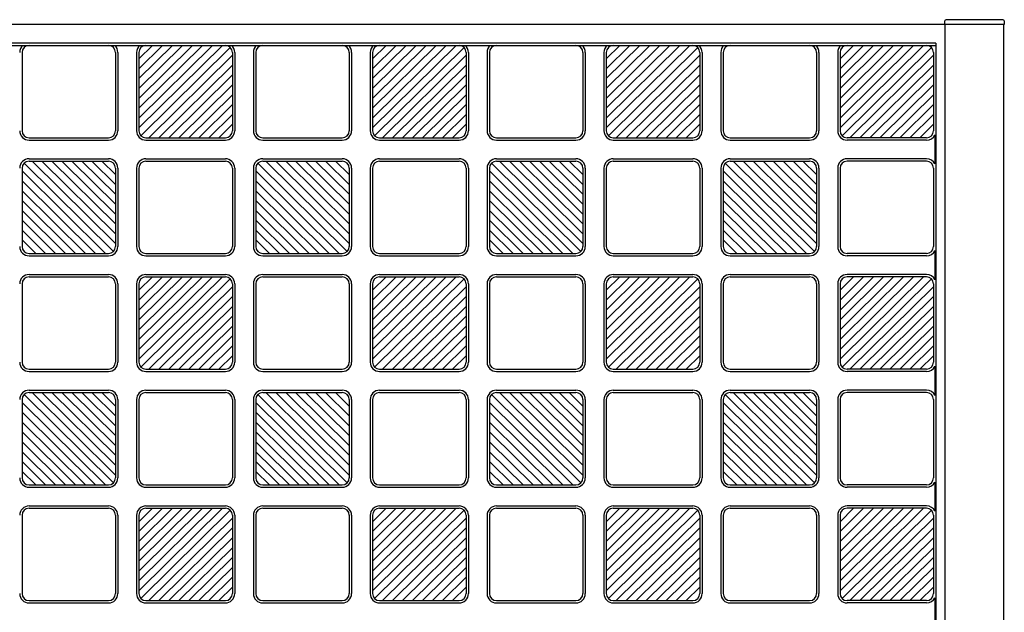
# Model space of a CAD drawing. Units: millimetres. Extents: x 0 to 8410, y 0 to 5940.
# Drawn here: x 7279 to 7700, y 4492 to 4745 of the extents above; entities that cross this region are included whole.
import ezdxf

# ---------------------------------------------------------------- set-up
doc = ezdxf.new("R2010")
doc.units = ezdxf.units.MM
doc.layers.add('YKK_A1', color=4, linetype='Continuous', lineweight=30)

msp = doc.modelspace()

# ---------------------------------------------------------------- linework, layer by layer
at = {"layer": 'YKK_A1', "ltscale": 0.5}
for p, q in [((7674.82, 4743), (7674.9, 4744.53)), ((7699.74, 4745), (7675.4, 4745)), ((7700.24, 4744.53), (7700.32, 4743)), ((7700.02, 4743), (6900.02, 4743)), ((7675.02, 3747), (7675.02, 4743)), ((7700.02, 4743), (7700.02, 3747)), ((7700.32, 4743), (7700.02, 4743)), ((7671.02, 4735), (6979.02, 4735)), ((6979.02, 4734), (7671.02, 4734)), ((7330.02, 4698.72), (7365.75, 4734)), ((7330.02, 4702.93), (7361.48, 4734)), ((7330.02, 4707.15), (7357.21, 4734)), ((7330.02, 4711.36), (7352.94, 4734)), ((7348.67, 4734), (7330.02, 4715.58)), ((7330.02, 4719.8), (7344.4, 4734)), ((7330.02, 4724.01), (7340.13, 4734)), ((7330.02, 4728.23), (7335.86, 4734)), ((7369.14, 4733.13), (7330.9, 4695.37)), ((7430.02, 4698.72), (7465.75, 4734)), ((7430.02, 4702.93), (7461.48, 4734)), ((7430.02, 4707.15), (7457.21, 4734)), ((7430.02, 4711.36), (7452.94, 4734)), ((7448.67, 4734), (7430.02, 4715.58)), ((7430.02, 4719.8), (7444.4, 4734)), ((7430.02, 4724.01), (7440.13, 4734)), ((7430.02, 4728.23), (7435.86, 4734)), ((7469.14, 4733.13), (7430.9, 4695.37)), ((7530.02, 4698.72), (7565.75, 4734)), ((7530.02, 4702.93), (7561.48, 4734)), ((7530.02, 4707.15), (7557.21, 4734)), ((7530.02, 4711.36), (7552.94, 4734)), ((7548.67, 4734), (7530.02, 4715.58)), ((7530.02, 4719.8), (7544.4, 4734)), ((7530.02, 4724.01), (7540.13, 4734)), ((7530.02, 4728.23), (7535.86, 4734)), ((7569.14, 4733.13), (7530.9, 4695.37)), ((7630.02, 4698.72), (7665.75, 4734)), ((7630.02, 4702.93), (7661.48, 4734)), ((7630.02, 4707.15), (7657.21, 4734)), ((7630.02, 4711.36), (7652.94, 4734)), ((7648.67, 4734), (7630.02, 4715.58)), ((7630.02, 4719.8), (7644.4, 4734)), ((7630.02, 4724.01), (7640.13, 4734)), ((7630.02, 4728.23), (7635.86, 4734)), ((7669.14, 4733.13), (7630.9, 4695.37)), ((7671.02, 4735), (7671.02, 3753)), ((7280.02, 4731), (7280.02, 4697.5)), ((7320.02, 4731), (7320.02, 4697.5)), ((7321.02, 4731), (7321.02, 4697.5)), ((7329.02, 4731), (7329.02, 4697.5)), ((7330.02, 4731), (7330.02, 4697.5)), ((7334.29, 4694.5), (7370.02, 4729.78)), ((7370.02, 4731), (7370.02, 4697.5)), ((7371.02, 4731), (7371.02, 4697.5)), ((7379.02, 4731), (7379.02, 4697.5)), ((7380.02, 4731), (7380.02, 4697.5)), ((7420.02, 4731), (7420.02, 4697.5)), ((7421.02, 4731), (7421.02, 4697.5)), ((7429.02, 4731), (7429.02, 4697.5)), ((7430.02, 4731), (7430.02, 4697.5)), ((7434.29, 4694.5), (7470.02, 4729.78)), ((7470.02, 4731), (7470.02, 4697.5)), ((7471.02, 4731), (7471.02, 4697.5)), ((7479.02, 4731), (7479.02, 4697.5)), ((7480.02, 4731), (7480.02, 4697.5)), ((7520.02, 4731), (7520.02, 4697.5)), ((7521.02, 4731), (7521.02, 4697.5)), ((7529.02, 4731), (7529.02, 4697.5)), ((7530.02, 4731), (7530.02, 4697.5)), ((7534.29, 4694.5), (7570.02, 4729.78)), ((7570.02, 4731), (7570.02, 4697.5)), ((7571.02, 4731), (7571.02, 4697.5)), ((7579.02, 4731), (7579.02, 4697.5)), ((7580.02, 4731), (7580.02, 4697.5)), ((7620.02, 4731), (7620.02, 4697.5)), ((7621.02, 4731), (7621.02, 4697.5)), ((7629.02, 4731), (7629.02, 4697.5)), ((7630.02, 4731), (7630.02, 4697.5)), ((7634.29, 4694.5), (7670.02, 4729.78)), ((7670.02, 4731), (7670.02, 4697.5)), ((7370.02, 4725.57), (7338.56, 4694.5)), ((7470.02, 4725.57), (7438.56, 4694.5)), ((7570.02, 4725.57), (7538.56, 4694.5)), ((7670.02, 4725.57), (7638.56, 4694.5)), ((7342.83, 4694.5), (7370.02, 4721.35)), ((7442.83, 4694.5), (7470.02, 4721.35)), ((7542.83, 4694.5), (7570.02, 4721.35)), ((7642.83, 4694.5), (7670.02, 4721.35)), ((7347.1, 4694.5), (7370.02, 4717.14)), ((7447.1, 4694.5), (7470.02, 4717.14)), ((7547.1, 4694.5), (7570.02, 4717.14)), ((7647.1, 4694.5), (7670.02, 4717.14)), ((7351.37, 4694.5), (7370.02, 4712.92)), ((7451.37, 4694.5), (7470.02, 4712.92)), ((7551.37, 4694.5), (7570.02, 4712.92)), ((7651.37, 4694.5), (7670.02, 4712.92)), ((7355.64, 4694.5), (7370.02, 4708.7)), ((7455.64, 4694.5), (7470.02, 4708.7)), ((7555.64, 4694.5), (7570.02, 4708.7)), ((7655.64, 4694.5), (7670.02, 4708.7)), ((7370.02, 4704.49), (7359.91, 4694.5)), ((7470.02, 4704.49), (7459.91, 4694.5)), ((7570.02, 4704.49), (7559.91, 4694.5)), ((7670.02, 4704.49), (7659.91, 4694.5)), ((7364.18, 4694.5), (7370.02, 4700.27)), ((7464.18, 4694.5), (7470.02, 4700.27)), ((7564.18, 4694.5), (7570.02, 4700.27)), ((7664.18, 4694.5), (7670.02, 4700.27)), ((7283.02, 4694.5), (7317.02, 4694.5)), ((7283.02, 4693.5), (7317.02, 4693.5)), ((7333.02, 4694.5), (7367.02, 4694.5)), ((7333.02, 4693.5), (7367.02, 4693.5)), ((7383.02, 4694.5), (7417.02, 4694.5)), ((7383.02, 4693.5), (7417.02, 4693.5)), ((7433.02, 4694.5), (7467.02, 4694.5)), ((7433.02, 4693.5), (7467.02, 4693.5)), ((7483.02, 4694.5), (7517.02, 4694.5)), ((7483.02, 4693.5), (7517.02, 4693.5)), ((7533.02, 4694.5), (7567.02, 4694.5)), ((7533.02, 4693.5), (7567.02, 4693.5)), ((7583.02, 4694.5), (7617.02, 4694.5)), ((7583.02, 4693.5), (7617.02, 4693.5)), ((7667.02, 4694.5), (7633.02, 4694.5)), ((7667.02, 4693.5), (7633.02, 4693.5)), ((7670.6, 4695.72), (7670.6, 4683.28)), ((7283.02, 4685.5), (7317.02, 4685.5)), ((7333.02, 4685.5), (7367.02, 4685.5)), ((7383.02, 4685.5), (7417.02, 4685.5)), ((7433.02, 4685.5), (7467.02, 4685.5)), ((7483.02, 4685.5), (7517.02, 4685.5)), ((7533.02, 4685.5), (7567.02, 4685.5)), ((7583.02, 4685.5), (7617.02, 4685.5)), ((7667.02, 4685.5), (7633.02, 4685.5)), ((7280.02, 4681.5), (7280.02, 4648)), ((7280.9, 4683.63), (7319.14, 4645.87)), ((7283.02, 4684.5), (7317.02, 4684.5)), ((7320.02, 4649.22), (7284.29, 4684.5)), ((7320.02, 4653.43), (7288.56, 4684.5)), ((7320.02, 4657.65), (7292.83, 4684.5)), ((7320.02, 4661.86), (7297.1, 4684.5)), ((7301.37, 4684.5), (7320.02, 4666.08)), ((7320.02, 4670.3), (7305.64, 4684.5)), ((7320.02, 4674.51), (7309.91, 4684.5)), ((7320.02, 4678.73), (7314.18, 4684.5)), ((7320.02, 4681.5), (7320.02, 4648)), ((7321.02, 4681.5), (7321.02, 4648)), ((7329.02, 4681.5), (7329.02, 4648)), ((7330.02, 4681.5), (7330.02, 4648)), ((7333.02, 4684.5), (7367.02, 4684.5)), ((7370.02, 4681.5), (7370.02, 4648)), ((7371.02, 4681.5), (7371.02, 4648)), ((7379.02, 4681.5), (7379.02, 4648)), ((7380.02, 4681.5), (7380.02, 4648)), ((7380.9, 4683.63), (7419.14, 4645.87)), ((7383.02, 4684.5), (7417.02, 4684.5)), ((7420.02, 4649.22), (7384.29, 4684.5)), ((7420.02, 4653.43), (7388.56, 4684.5)), ((7420.02, 4657.65), (7392.83, 4684.5)), ((7420.02, 4661.86), (7397.1, 4684.5)), ((7401.37, 4684.5), (7420.02, 4666.08)), ((7420.02, 4670.3), (7405.64, 4684.5)), ((7420.02, 4674.51), (7409.91, 4684.5)), ((7420.02, 4678.73), (7414.18, 4684.5)), ((7420.02, 4681.5), (7420.02, 4648)), ((7421.02, 4681.5), (7421.02, 4648)), ((7429.02, 4681.5), (7429.02, 4648)), ((7430.02, 4681.5), (7430.02, 4648)), ((7433.02, 4684.5), (7467.02, 4684.5)), ((7470.02, 4681.5), (7470.02, 4648)), ((7471.02, 4681.5), (7471.02, 4648)), ((7479.02, 4681.5), (7479.02, 4648)), ((7480.02, 4681.5), (7480.02, 4648)), ((7480.9, 4683.63), (7519.14, 4645.87)), ((7483.02, 4684.5), (7517.02, 4684.5)), ((7520.02, 4649.22), (7484.29, 4684.5)), ((7520.02, 4653.43), (7488.56, 4684.5)), ((7520.02, 4657.65), (7492.83, 4684.5)), ((7520.02, 4661.86), (7497.1, 4684.5)), ((7501.37, 4684.5), (7520.02, 4666.08)), ((7520.02, 4670.3), (7505.64, 4684.5)), ((7520.02, 4674.51), (7509.91, 4684.5)), ((7520.02, 4678.73), (7514.18, 4684.5)), ((7520.02, 4681.5), (7520.02, 4648)), ((7521.02, 4681.5), (7521.02, 4648)), ((7529.02, 4681.5), (7529.02, 4648)), ((7530.02, 4681.5), (7530.02, 4648)), ((7533.02, 4684.5), (7567.02, 4684.5)), ((7570.02, 4681.5), (7570.02, 4648)), ((7571.02, 4681.5), (7571.02, 4648)), ((7579.02, 4681.5), (7579.02, 4648)), ((7580.02, 4681.5), (7580.02, 4648)), ((7580.9, 4683.63), (7619.14, 4645.87)), ((7583.02, 4684.5), (7617.02, 4684.5)), ((7620.02, 4649.22), (7584.29, 4684.5)), ((7620.02, 4653.43), (7588.56, 4684.5)), ((7620.02, 4657.65), (7592.83, 4684.5)), ((7620.02, 4661.86), (7597.1, 4684.5)), ((7601.37, 4684.5), (7620.02, 4666.08)), ((7620.02, 4670.3), (7605.64, 4684.5)), ((7620.02, 4674.51), (7609.91, 4684.5)), ((7620.02, 4678.73), (7614.18, 4684.5)), ((7620.02, 4681.5), (7620.02, 4648)), ((7621.02, 4681.5), (7621.02, 4648)), ((7629.02, 4681.5), (7629.02, 4648)), ((7630.02, 4681.5), (7630.02, 4648)), ((7667.02, 4684.5), (7633.02, 4684.5)), ((7670.02, 4681.5), (7670.02, 4648)), ((7315.75, 4645), (7280.02, 4680.28)), ((7415.75, 4645), (7380.02, 4680.28)), ((7515.75, 4645), (7480.02, 4680.28)), ((7615.75, 4645), (7580.02, 4680.28)), ((7280.02, 4676.07), (7311.48, 4645)), ((7380.02, 4676.07), (7411.48, 4645)), ((7480.02, 4676.07), (7511.48, 4645)), ((7580.02, 4676.07), (7611.48, 4645)), ((7307.21, 4645), (7280.02, 4671.85)), ((7407.21, 4645), (7380.02, 4671.85)), ((7507.21, 4645), (7480.02, 4671.85)), ((7607.21, 4645), (7580.02, 4671.85)), ((7302.94, 4645), (7280.02, 4667.64)), ((7402.94, 4645), (7380.02, 4667.64)), ((7502.94, 4645), (7480.02, 4667.64)), ((7602.94, 4645), (7580.02, 4667.64)), ((7298.67, 4645), (7280.02, 4663.42)), ((7398.67, 4645), (7380.02, 4663.42)), ((7498.67, 4645), (7480.02, 4663.42)), ((7598.67, 4645), (7580.02, 4663.42)), ((7294.4, 4645), (7280.02, 4659.2)), ((7394.4, 4645), (7380.02, 4659.2)), ((7494.4, 4645), (7480.02, 4659.2)), ((7594.4, 4645), (7580.02, 4659.2)), ((7280.02, 4654.99), (7290.13, 4645)), ((7380.02, 4654.99), (7390.13, 4645)), ((7480.02, 4654.99), (7490.13, 4645)), ((7580.02, 4654.99), (7590.13, 4645)), ((7285.86, 4645), (7280.02, 4650.77)), ((7385.86, 4645), (7380.02, 4650.77)), ((7485.86, 4645), (7480.02, 4650.77)), ((7585.86, 4645), (7580.02, 4650.77)), ((7283.02, 4645), (7317.02, 4645)), ((7283.02, 4644), (7317.02, 4644)), ((7333.02, 4645), (7367.02, 4645)), ((7333.02, 4644), (7367.02, 4644)), ((7383.02, 4645), (7417.02, 4645)), ((7383.02, 4644), (7417.02, 4644)), ((7433.02, 4645), (7467.02, 4645)), ((7433.02, 4644), (7467.02, 4644)), ((7483.02, 4645), (7517.02, 4645)), ((7483.02, 4644), (7517.02, 4644)), ((7533.02, 4645), (7567.02, 4645)), ((7533.02, 4644), (7567.02, 4644)), ((7583.02, 4645), (7617.02, 4645)), ((7583.02, 4644), (7617.02, 4644)), ((7667.02, 4645), (7633.02, 4645)), ((7667.02, 4644), (7633.02, 4644)), ((7670.6, 4646.22), (7670.6, 4633.78)), ((7283.02, 4636), (7317.02, 4636)), ((7283.02, 4635), (7317.02, 4635)), ((7330.02, 4599.72), (7365.75, 4635)), ((7330.02, 4603.93), (7361.48, 4635)), ((7330.02, 4608.15), (7357.21, 4635)), ((7330.02, 4612.36), (7352.94, 4635)), ((7348.67, 4635), (7330.02, 4616.58)), ((7330.02, 4620.8), (7344.4, 4635)), ((7330.02, 4625.01), (7340.13, 4635)), ((7330.02, 4629.23), (7335.86, 4635)), ((7333.02, 4636), (7367.02, 4636)), ((7333.02, 4635), (7367.02, 4635)), ((7383.02, 4636), (7417.02, 4636)), ((7383.02, 4635), (7417.02, 4635)), ((7430.02, 4599.72), (7465.75, 4635)), ((7430.02, 4603.93), (7461.48, 4635)), ((7430.02, 4608.15), (7457.21, 4635)), ((7430.02, 4612.36), (7452.94, 4635)), ((7448.67, 4635), (7430.02, 4616.58)), ((7430.02, 4620.8), (7444.4, 4635)), ((7430.02, 4625.01), (7440.13, 4635)), ((7430.02, 4629.23), (7435.86, 4635)), ((7433.02, 4636), (7467.02, 4636)), ((7433.02, 4635), (7467.02, 4635)), ((7483.02, 4636), (7517.02, 4636)), ((7483.02, 4635), (7517.02, 4635)), ((7530.02, 4599.72), (7565.75, 4635)), ((7530.02, 4603.93), (7561.48, 4635)), ((7530.02, 4608.15), (7557.21, 4635)), ((7530.02, 4612.36), (7552.94, 4635)), ((7548.67, 4635), (7530.02, 4616.58)), ((7530.02, 4620.8), (7544.4, 4635)), ((7530.02, 4625.01), (7540.13, 4635)), ((7530.02, 4629.23), (7535.86, 4635)), ((7533.02, 4636), (7567.02, 4636)), ((7533.02, 4635), (7567.02, 4635)), ((7583.02, 4636), (7617.02, 4636)), ((7583.02, 4635), (7617.02, 4635)), ((7630.02, 4599.72), (7665.75, 4635)), ((7630.02, 4603.93), (7661.48, 4635)), ((7630.02, 4608.15), (7657.21, 4635)), ((7630.02, 4612.36), (7652.94, 4635)), ((7648.67, 4635), (7630.02, 4616.58)), ((7630.02, 4620.8), (7644.4, 4635)), ((7630.02, 4625.01), (7640.13, 4635)), ((7630.02, 4629.23), (7635.86, 4635)), ((7667.02, 4636), (7633.02, 4636)), ((7667.02, 4635), (7633.02, 4635)), ((7280.02, 4632), (7280.02, 4598.5)), ((7320.02, 4632), (7320.02, 4598.5)), ((7321.02, 4632), (7321.02, 4598.5)), ((7329.02, 4632), (7329.02, 4598.5)), ((7330.02, 4632), (7330.02, 4598.5)), ((7369.14, 4634.13), (7330.9, 4596.37)), ((7334.29, 4595.5), (7370.02, 4630.78)), ((7370.02, 4632), (7370.02, 4598.5)), ((7371.02, 4632), (7371.02, 4598.5)), ((7379.02, 4632), (7379.02, 4598.5)), ((7380.02, 4632), (7380.02, 4598.5)), ((7420.02, 4632), (7420.02, 4598.5)), ((7421.02, 4632), (7421.02, 4598.5)), ((7429.02, 4632), (7429.02, 4598.5)), ((7430.02, 4632), (7430.02, 4598.5)), ((7469.14, 4634.13), (7430.9, 4596.37)), ((7434.29, 4595.5), (7470.02, 4630.78)), ((7470.02, 4632), (7470.02, 4598.5)), ((7471.02, 4632), (7471.02, 4598.5)), ((7479.02, 4632), (7479.02, 4598.5)), ((7480.02, 4632), (7480.02, 4598.5)), ((7520.02, 4632), (7520.02, 4598.5)), ((7521.02, 4632), (7521.02, 4598.5)), ((7529.02, 4632), (7529.02, 4598.5)), ((7530.02, 4632), (7530.02, 4598.5)), ((7569.14, 4634.13), (7530.9, 4596.37)), ((7534.29, 4595.5), (7570.02, 4630.78)), ((7570.02, 4632), (7570.02, 4598.5)), ((7571.02, 4632), (7571.02, 4598.5)), ((7579.02, 4632), (7579.02, 4598.5)), ((7580.02, 4632), (7580.02, 4598.5)), ((7620.02, 4632), (7620.02, 4598.5)), ((7621.02, 4632), (7621.02, 4598.5)), ((7629.02, 4632), (7629.02, 4598.5)), ((7630.02, 4632), (7630.02, 4598.5)), ((7669.14, 4634.13), (7630.9, 4596.37)), ((7634.29, 4595.5), (7670.02, 4630.78)), ((7670.02, 4632), (7670.02, 4598.5)), ((7370.02, 4626.57), (7338.56, 4595.5)), ((7470.02, 4626.57), (7438.56, 4595.5)), ((7570.02, 4626.57), (7538.56, 4595.5)), ((7670.02, 4626.57), (7638.56, 4595.5)), ((7342.83, 4595.5), (7370.02, 4622.35)), ((7442.83, 4595.5), (7470.02, 4622.35)), ((7542.83, 4595.5), (7570.02, 4622.35)), ((7642.83, 4595.5), (7670.02, 4622.35)), ((7347.1, 4595.5), (7370.02, 4618.14)), ((7447.1, 4595.5), (7470.02, 4618.14)), ((7547.1, 4595.5), (7570.02, 4618.14)), ((7647.1, 4595.5), (7670.02, 4618.14)), ((7351.37, 4595.5), (7370.02, 4613.92)), ((7451.37, 4595.5), (7470.02, 4613.92)), ((7551.37, 4595.5), (7570.02, 4613.92)), ((7651.37, 4595.5), (7670.02, 4613.92)), ((7355.64, 4595.5), (7370.02, 4609.7)), ((7455.64, 4595.5), (7470.02, 4609.7)), ((7555.64, 4595.5), (7570.02, 4609.7)), ((7655.64, 4595.5), (7670.02, 4609.7)), ((7370.02, 4605.49), (7359.91, 4595.5)), ((7470.02, 4605.49), (7459.91, 4595.5)), ((7570.02, 4605.49), (7559.91, 4595.5)), ((7670.02, 4605.49), (7659.91, 4595.5)), ((7364.18, 4595.5), (7370.02, 4601.27)), ((7464.18, 4595.5), (7470.02, 4601.27)), ((7564.18, 4595.5), (7570.02, 4601.27)), ((7664.18, 4595.5), (7670.02, 4601.27)), ((7670.6, 4596.72), (7670.6, 4584.28)), ((7283.02, 4595.5), (7317.02, 4595.5)), ((7283.02, 4594.5), (7317.02, 4594.5)), ((7333.02, 4595.5), (7367.02, 4595.5)), ((7333.02, 4594.5), (7367.02, 4594.5)), ((7383.02, 4595.5), (7417.02, 4595.5)), ((7383.02, 4594.5), (7417.02, 4594.5)), ((7433.02, 4595.5), (7467.02, 4595.5)), ((7433.02, 4594.5), (7467.02, 4594.5)), ((7483.02, 4595.5), (7517.02, 4595.5)), ((7483.02, 4594.5), (7517.02, 4594.5)), ((7533.02, 4595.5), (7567.02, 4595.5)), ((7533.02, 4594.5), (7567.02, 4594.5)), ((7583.02, 4595.5), (7617.02, 4595.5)), ((7583.02, 4594.5), (7617.02, 4594.5)), ((7667.02, 4595.5), (7633.02, 4595.5)), ((7667.02, 4594.5), (7633.02, 4594.5)), ((7280.9, 4584.63), (7319.14, 4546.87)), ((7283.02, 4586.5), (7317.02, 4586.5)), ((7283.02, 4585.5), (7317.02, 4585.5)), ((7320.02, 4550.22), (7284.29, 4585.5)), ((7320.02, 4554.43), (7288.56, 4585.5)), ((7320.02, 4558.65), (7292.83, 4585.5)), ((7320.02, 4562.86), (7297.1, 4585.5)), ((7301.37, 4585.5), (7320.02, 4567.08)), ((7320.02, 4571.3), (7305.64, 4585.5)), ((7320.02, 4575.51), (7309.91, 4585.5)), ((7320.02, 4579.73), (7314.18, 4585.5)), ((7333.02, 4586.5), (7367.02, 4586.5)), ((7333.02, 4585.5), (7367.02, 4585.5)), ((7380.9, 4584.63), (7419.14, 4546.87)), ((7383.02, 4586.5), (7417.02, 4586.5)), ((7383.02, 4585.5), (7417.02, 4585.5)), ((7420.02, 4550.22), (7384.29, 4585.5)), ((7420.02, 4554.43), (7388.56, 4585.5)), ((7420.02, 4558.65), (7392.83, 4585.5)), ((7420.02, 4562.86), (7397.1, 4585.5)), ((7401.37, 4585.5), (7420.02, 4567.08)), ((7420.02, 4571.3), (7405.64, 4585.5)), ((7420.02, 4575.51), (7409.91, 4585.5)), ((7420.02, 4579.73), (7414.18, 4585.5)), ((7433.02, 4586.5), (7467.02, 4586.5)), ((7433.02, 4585.5), (7467.02, 4585.5)), ((7480.9, 4584.63), (7519.14, 4546.87)), ((7483.02, 4586.5), (7517.02, 4586.5)), ((7483.02, 4585.5), (7517.02, 4585.5)), ((7520.02, 4550.22), (7484.29, 4585.5)), ((7520.02, 4554.43), (7488.56, 4585.5)), ((7520.02, 4558.65), (7492.83, 4585.5)), ((7520.02, 4562.86), (7497.1, 4585.5)), ((7501.37, 4585.5), (7520.02, 4567.08)), ((7520.02, 4571.3), (7505.64, 4585.5)), ((7520.02, 4575.51), (7509.91, 4585.5)), ((7520.02, 4579.73), (7514.18, 4585.5)), ((7533.02, 4586.5), (7567.02, 4586.5)), ((7533.02, 4585.5), (7567.02, 4585.5)), ((7580.9, 4584.63), (7619.14, 4546.87)), ((7583.02, 4586.5), (7617.02, 4586.5)), ((7583.02, 4585.5), (7617.02, 4585.5)), ((7620.02, 4550.22), (7584.29, 4585.5)), ((7620.02, 4554.43), (7588.56, 4585.5)), ((7620.02, 4558.65), (7592.83, 4585.5)), ((7620.02, 4562.86), (7597.1, 4585.5)), ((7601.37, 4585.5), (7620.02, 4567.08)), ((7620.02, 4571.3), (7605.64, 4585.5)), ((7620.02, 4575.51), (7609.91, 4585.5)), ((7620.02, 4579.73), (7614.18, 4585.5)), ((7667.02, 4586.5), (7633.02, 4586.5)), ((7667.02, 4585.5), (7633.02, 4585.5)), ((7280.02, 4582.5), (7280.02, 4549)), ((7315.75, 4546), (7280.02, 4581.28)), ((7320.02, 4582.5), (7320.02, 4549)), ((7321.02, 4582.5), (7321.02, 4549)), ((7329.02, 4582.5), (7329.02, 4549)), ((7330.02, 4582.5), (7330.02, 4549)), ((7370.02, 4582.5), (7370.02, 4549)), ((7371.02, 4582.5), (7371.02, 4549)), ((7379.02, 4582.5), (7379.02, 4549)), ((7380.02, 4582.5), (7380.02, 4549)), ((7415.75, 4546), (7380.02, 4581.28)), ((7420.02, 4582.5), (7420.02, 4549)), ((7421.02, 4582.5), (7421.02, 4549)), ((7429.02, 4582.5), (7429.02, 4549)), ((7430.02, 4582.5), (7430.02, 4549)), ((7470.02, 4582.5), (7470.02, 4549)), ((7471.02, 4582.5), (7471.02, 4549)), ((7479.02, 4582.5), (7479.02, 4549)), ((7480.02, 4582.5), (7480.02, 4549)), ((7515.75, 4546), (7480.02, 4581.28)), ((7520.02, 4582.5), (7520.02, 4549)), ((7521.02, 4582.5), (7521.02, 4549)), ((7529.02, 4582.5), (7529.02, 4549)), ((7530.02, 4582.5), (7530.02, 4549)), ((7570.02, 4582.5), (7570.02, 4549)), ((7571.02, 4582.5), (7571.02, 4549)), ((7579.02, 4582.5), (7579.02, 4549)), ((7580.02, 4582.5), (7580.02, 4549)), ((7615.75, 4546), (7580.02, 4581.28)), ((7620.02, 4582.5), (7620.02, 4549)), ((7621.02, 4582.5), (7621.02, 4549)), ((7629.02, 4582.5), (7629.02, 4549)), ((7630.02, 4582.5), (7630.02, 4549)), ((7670.02, 4582.5), (7670.02, 4549)), ((7280.02, 4577.07), (7311.48, 4546)), ((7380.02, 4577.07), (7411.48, 4546)), ((7480.02, 4577.07), (7511.48, 4546)), ((7580.02, 4577.07), (7611.48, 4546)), ((7307.21, 4546), (7280.02, 4572.85)), ((7407.21, 4546), (7380.02, 4572.85)), ((7507.21, 4546), (7480.02, 4572.85)), ((7607.21, 4546), (7580.02, 4572.85)), ((7302.94, 4546), (7280.02, 4568.64)), ((7402.94, 4546), (7380.02, 4568.64)), ((7502.94, 4546), (7480.02, 4568.64)), ((7602.94, 4546), (7580.02, 4568.64)), ((7298.67, 4546), (7280.02, 4564.42)), ((7398.67, 4546), (7380.02, 4564.42)), ((7498.67, 4546), (7480.02, 4564.42)), ((7598.67, 4546), (7580.02, 4564.42)), ((7294.4, 4546), (7280.02, 4560.2)), ((7394.4, 4546), (7380.02, 4560.2)), ((7494.4, 4546), (7480.02, 4560.2)), ((7594.4, 4546), (7580.02, 4560.2)), ((7280.02, 4555.99), (7290.13, 4546)), ((7380.02, 4555.99), (7390.13, 4546)), ((7480.02, 4555.99), (7490.13, 4546)), ((7580.02, 4555.99), (7590.13, 4546)), ((7285.86, 4546), (7280.02, 4551.77)), ((7385.86, 4546), (7380.02, 4551.77)), ((7485.86, 4546), (7480.02, 4551.77)), ((7585.86, 4546), (7580.02, 4551.77)), ((7283.02, 4546), (7317.02, 4546)), ((7333.02, 4546), (7367.02, 4546)), ((7383.02, 4546), (7417.02, 4546)), ((7433.02, 4546), (7467.02, 4546)), ((7483.02, 4546), (7517.02, 4546)), ((7533.02, 4546), (7567.02, 4546)), ((7583.02, 4546), (7617.02, 4546)), ((7667.02, 4546), (7633.02, 4546)), ((7670.6, 4547.22), (7670.6, 4534.78)), ((7283.02, 4545), (7317.02, 4545)), ((7333.02, 4545), (7367.02, 4545)), ((7383.02, 4545), (7417.02, 4545)), ((7433.02, 4545), (7467.02, 4545)), ((7483.02, 4545), (7517.02, 4545)), ((7533.02, 4545), (7567.02, 4545)), ((7583.02, 4545), (7617.02, 4545)), ((7667.02, 4545), (7633.02, 4545)), ((7283.02, 4537), (7317.02, 4537)), ((7283.02, 4536), (7317.02, 4536)), ((7330.02, 4500.72), (7365.75, 4536)), ((7330.02, 4504.93), (7361.48, 4536)), ((7330.02, 4509.15), (7357.21, 4536)), ((7330.02, 4513.36), (7352.94, 4536)), ((7348.67, 4536), (7330.02, 4517.58)), ((7330.02, 4521.8), (7344.4, 4536)), ((7330.02, 4526.01), (7340.13, 4536)), ((7330.02, 4530.23), (7335.86, 4536)), ((7369.14, 4535.13), (7330.9, 4497.37)), ((7333.02, 4537), (7367.02, 4537)), ((7333.02, 4536), (7367.02, 4536)), ((7383.02, 4537), (7417.02, 4537)), ((7383.02, 4536), (7417.02, 4536)), ((7430.02, 4500.72), (7465.75, 4536)), ((7430.02, 4504.93), (7461.48, 4536)), ((7430.02, 4509.15), (7457.21, 4536)), ((7430.02, 4513.36), (7452.94, 4536)), ((7448.67, 4536), (7430.02, 4517.58)), ((7430.02, 4521.8), (7444.4, 4536)), ((7430.02, 4526.01), (7440.13, 4536)), ((7430.02, 4530.23), (7435.86, 4536)), ((7469.14, 4535.13), (7430.9, 4497.37)), ((7433.02, 4537), (7467.02, 4537)), ((7433.02, 4536), (7467.02, 4536)), ((7483.02, 4537), (7517.02, 4537)), ((7483.02, 4536), (7517.02, 4536)), ((7530.02, 4500.72), (7565.75, 4536)), ((7530.02, 4504.93), (7561.48, 4536)), ((7530.02, 4509.15), (7557.21, 4536)), ((7530.02, 4513.36), (7552.94, 4536)), ((7548.67, 4536), (7530.02, 4517.58)), ((7530.02, 4521.8), (7544.4, 4536)), ((7530.02, 4526.01), (7540.13, 4536)), ((7530.02, 4530.23), (7535.86, 4536)), ((7569.14, 4535.13), (7530.9, 4497.37)), ((7533.02, 4537), (7567.02, 4537)), ((7533.02, 4536), (7567.02, 4536)), ((7583.02, 4537), (7617.02, 4537)), ((7583.02, 4536), (7617.02, 4536)), ((7630.02, 4500.72), (7665.75, 4536)), ((7630.02, 4504.93), (7661.48, 4536)), ((7630.02, 4509.15), (7657.21, 4536)), ((7630.02, 4513.36), (7652.94, 4536)), ((7648.67, 4536), (7630.02, 4517.58)), ((7630.02, 4521.8), (7644.4, 4536)), ((7630.02, 4526.01), (7640.13, 4536)), ((7630.02, 4530.23), (7635.86, 4536)), ((7669.14, 4535.13), (7630.9, 4497.37)), ((7667.02, 4537), (7633.02, 4537)), ((7667.02, 4536), (7633.02, 4536)), ((7280.02, 4533), (7280.02, 4499.5)), ((7320.02, 4533), (7320.02, 4499.5)), ((7321.02, 4533), (7321.02, 4499.5)), ((7329.02, 4533), (7329.02, 4499.5)), ((7330.02, 4533), (7330.02, 4499.5)), ((7334.29, 4496.5), (7370.02, 4531.78)), ((7370.02, 4533), (7370.02, 4499.5)), ((7371.02, 4533), (7371.02, 4499.5)), ((7379.02, 4533), (7379.02, 4499.5)), ((7380.02, 4533), (7380.02, 4499.5)), ((7420.02, 4533), (7420.02, 4499.5)), ((7421.02, 4533), (7421.02, 4499.5)), ((7429.02, 4533), (7429.02, 4499.5)), ((7430.02, 4533), (7430.02, 4499.5)), ((7434.29, 4496.5), (7470.02, 4531.78)), ((7470.02, 4533), (7470.02, 4499.5)), ((7471.02, 4533), (7471.02, 4499.5)), ((7479.02, 4533), (7479.02, 4499.5)), ((7480.02, 4533), (7480.02, 4499.5)), ((7520.02, 4533), (7520.02, 4499.5)), ((7521.02, 4533), (7521.02, 4499.5)), ((7529.02, 4533), (7529.02, 4499.5)), ((7530.02, 4533), (7530.02, 4499.5)), ((7534.29, 4496.5), (7570.02, 4531.78)), ((7570.02, 4533), (7570.02, 4499.5)), ((7571.02, 4533), (7571.02, 4499.5)), ((7579.02, 4533), (7579.02, 4499.5)), ((7580.02, 4533), (7580.02, 4499.5)), ((7620.02, 4533), (7620.02, 4499.5)), ((7621.02, 4533), (7621.02, 4499.5)), ((7629.02, 4533), (7629.02, 4499.5)), ((7630.02, 4533), (7630.02, 4499.5)), ((7634.29, 4496.5), (7670.02, 4531.78)), ((7670.02, 4533), (7670.02, 4499.5)), ((7370.02, 4527.57), (7338.56, 4496.5)), ((7470.02, 4527.57), (7438.56, 4496.5)), ((7570.02, 4527.57), (7538.56, 4496.5)), ((7670.02, 4527.57), (7638.56, 4496.5)), ((7342.83, 4496.5), (7370.02, 4523.35)), ((7442.83, 4496.5), (7470.02, 4523.35)), ((7542.83, 4496.5), (7570.02, 4523.35)), ((7642.83, 4496.5), (7670.02, 4523.35)), ((7347.1, 4496.5), (7370.02, 4519.14)), ((7447.1, 4496.5), (7470.02, 4519.14)), ((7547.1, 4496.5), (7570.02, 4519.14)), ((7647.1, 4496.5), (7670.02, 4519.14)), ((7351.37, 4496.5), (7370.02, 4514.92)), ((7451.37, 4496.5), (7470.02, 4514.92)), ((7551.37, 4496.5), (7570.02, 4514.92)), ((7651.37, 4496.5), (7670.02, 4514.92)), ((7355.64, 4496.5), (7370.02, 4510.7)), ((7455.64, 4496.5), (7470.02, 4510.7)), ((7555.64, 4496.5), (7570.02, 4510.7)), ((7655.64, 4496.5), (7670.02, 4510.7)), ((7370.02, 4506.49), (7359.91, 4496.5)), ((7470.02, 4506.49), (7459.91, 4496.5)), ((7570.02, 4506.49), (7559.91, 4496.5)), ((7670.02, 4506.49), (7659.91, 4496.5)), ((7364.18, 4496.5), (7370.02, 4502.27)), ((7464.18, 4496.5), (7470.02, 4502.27)), ((7564.18, 4496.5), (7570.02, 4502.27)), ((7664.18, 4496.5), (7670.02, 4502.27)), ((7283.02, 4496.5), (7317.02, 4496.5)), ((7283.02, 4495.5), (7317.02, 4495.5)), ((7333.02, 4496.5), (7367.02, 4496.5)), ((7333.02, 4495.5), (7367.02, 4495.5)), ((7383.02, 4496.5), (7417.02, 4496.5)), ((7383.02, 4495.5), (7417.02, 4495.5)), ((7433.02, 4496.5), (7467.02, 4496.5)), ((7433.02, 4495.5), (7467.02, 4495.5)), ((7483.02, 4496.5), (7517.02, 4496.5)), ((7483.02, 4495.5), (7517.02, 4495.5)), ((7533.02, 4496.5), (7567.02, 4496.5)), ((7533.02, 4495.5), (7567.02, 4495.5)), ((7583.02, 4496.5), (7617.02, 4496.5)), ((7583.02, 4495.5), (7617.02, 4495.5)), ((7667.02, 4496.5), (7633.02, 4496.5)), ((7667.02, 4495.5), (7633.02, 4495.5)), ((7670.6, 4497.72), (7670.6, 4485.28))]:
    msp.add_line(p, q, dxfattribs=at)
for centre, radius, start, end in [((7675.4, 4744.5), 0.5, 90, 177), ((7699.74, 4744.5), 0.5, 3, 90), ((7283.02, 4731), 4, 131.4096, 180), ((7283.02, 4731), 3, 90, 180), ((7317.02, 4731), 3, 0, 90), ((7317.02, 4731), 4, 0, 48.5904), ((7333.02, 4731), 4, 131.4096, 180), ((7333.02, 4731), 3, 90, 180), ((7367.02, 4731), 3, 0, 90), ((7367.02, 4731), 4, 0, 48.5904), ((7383.02, 4731), 4, 131.4096, 180), ((7383.02, 4731), 3, 90, 180), ((7417.02, 4731), 3, 0, 90), ((7417.02, 4731), 4, 0, 48.5904), ((7433.02, 4731), 4, 131.4096, 180), ((7433.02, 4731), 3, 90, 180), ((7467.02, 4731), 3, 0, 90), ((7467.02, 4731), 4, 0, 48.5904), ((7483.02, 4731), 4, 131.4096, 180), ((7483.02, 4731), 3, 90, 180), ((7517.02, 4731), 3, 0, 90), ((7517.02, 4731), 4, 0, 48.5904), ((7533.02, 4731), 4, 131.4096, 180), ((7533.02, 4731), 3, 90, 180), ((7567.02, 4731), 3, 0, 90), ((7567.02, 4731), 4, 0, 48.5904), ((7583.02, 4731), 4, 131.4096, 180), ((7583.02, 4731), 3, 90, 180), ((7617.02, 4731), 3, 0, 90), ((7617.02, 4731), 4, 0, 48.5904), ((7633.02, 4731), 4, 131.4096, 180), ((7633.02, 4731), 3, 90, 180), ((7667.02, 4731), 3, 0, 90), ((7283.02, 4697.5), 4, 180, 270), ((7283.02, 4697.5), 3, 180, 270), ((7317.02, 4697.5), 4, 270, 0), ((7317.02, 4697.5), 3, 270, 0), ((7333.02, 4697.5), 4, 180, 270), ((7333.02, 4697.5), 3, 180, 270), ((7367.02, 4697.5), 3, 270, 0), ((7367.02, 4697.5), 4, 270, 0), ((7383.02, 4697.5), 4, 180, 270), ((7383.02, 4697.5), 3, 180, 270), ((7417.02, 4697.5), 3, 270, 0), ((7417.02, 4697.5), 4, 270, 0), ((7433.02, 4697.5), 4, 180, 270), ((7433.02, 4697.5), 3, 180, 270), ((7467.02, 4697.5), 4, 270, 0), ((7467.02, 4697.5), 3, 270, 0), ((7483.02, 4697.5), 4, 180, 270), ((7483.02, 4697.5), 3, 180, 270), ((7517.02, 4697.5), 4, 270, 0), ((7517.02, 4697.5), 3, 270, 0), ((7533.02, 4697.5), 4, 180, 270), ((7533.02, 4697.5), 3, 180, 270), ((7567.02, 4697.5), 3, 270, 0), ((7567.02, 4697.5), 4, 270, 0), ((7583.02, 4697.5), 4, 180, 270), ((7583.02, 4697.5), 3, 180, 270), ((7617.02, 4697.5), 3, 270, 0), ((7617.02, 4697.5), 4, 270, 0), ((7633.02, 4697.5), 4, 180, 270), ((7633.02, 4697.5), 3, 180, 270), ((7667.02, 4697.5), 3, 270, 0), ((7667.02, 4697.5), 4, 270, 333.5084), ((7283.02, 4681.5), 4, 90, 180), ((7317.02, 4681.5), 4, 0, 90), ((7333.02, 4681.5), 4, 90, 180), ((7367.02, 4681.5), 4, 0, 90), ((7383.02, 4681.5), 4, 90, 180), ((7417.02, 4681.5), 4, 0, 90), ((7433.02, 4681.5), 4, 90, 180), ((7467.02, 4681.5), 4, 0, 90), ((7483.02, 4681.5), 4, 90, 180), ((7517.02, 4681.5), 4, 0, 90), ((7533.02, 4681.5), 4, 90, 180), ((7567.02, 4681.5), 4, 0, 90), ((7583.02, 4681.5), 4, 90, 180), ((7617.02, 4681.5), 4, 0, 90), ((7633.02, 4681.5), 4, 90, 180), ((7667.02, 4681.5), 4, 26.4916, 90), ((7283.02, 4681.5), 3, 90, 180), ((7317.02, 4681.5), 3, 0, 90), ((7333.02, 4681.5), 3, 90, 180), ((7367.02, 4681.5), 3, 0, 90), ((7383.02, 4681.5), 3, 90, 180), ((7417.02, 4681.5), 3, 0, 90), ((7433.02, 4681.5), 3, 90, 180), ((7467.02, 4681.5), 3, 0, 90), ((7483.02, 4681.5), 3, 90, 180), ((7517.02, 4681.5), 3, 0, 90), ((7533.02, 4681.5), 3, 90, 180), ((7567.02, 4681.5), 3, 0, 90), ((7583.02, 4681.5), 3, 90, 180), ((7617.02, 4681.5), 3, 0, 90), ((7633.02, 4681.5), 3, 90, 180), ((7667.02, 4681.5), 3, 0, 90), ((7283.02, 4648), 4, 180, 270), ((7283.02, 4648), 3, 180, 270), ((7317.02, 4648), 3, 270, 0), ((7317.02, 4648), 4, 270, 0), ((7333.02, 4648), 4, 180, 270), ((7333.02, 4648), 3, 180, 270), ((7367.02, 4648), 3, 270, 0), ((7367.02, 4648), 4, 270, 0), ((7383.02, 4648), 4, 180, 270), ((7383.02, 4648), 3, 180, 270), ((7417.02, 4648), 3, 270, 0), ((7417.02, 4648), 4, 270, 0), ((7433.02, 4648), 4, 180, 270), ((7433.02, 4648), 3, 180, 270), ((7467.02, 4648), 3, 270, 0), ((7467.02, 4648), 4, 270, 0), ((7483.02, 4648), 4, 180, 270), ((7483.02, 4648), 3, 180, 270), ((7517.02, 4648), 3, 270, 0), ((7517.02, 4648), 4, 270, 0), ((7533.02, 4648), 4, 180, 270), ((7533.02, 4648), 3, 180, 270), ((7567.02, 4648), 3, 270, 0), ((7567.02, 4648), 4, 270, 0), ((7583.02, 4648), 4, 180, 270), ((7583.02, 4648), 3, 180, 270), ((7617.02, 4648), 3, 270, 0), ((7617.02, 4648), 4, 270, 0), ((7633.02, 4648), 4, 180, 270), ((7633.02, 4648), 3, 180, 270), ((7667.02, 4648), 3, 270, 0), ((7667.02, 4648), 4, 270, 333.5084), ((7283.02, 4632), 4, 90, 180), ((7283.02, 4632), 3, 90, 180), ((7317.02, 4632), 4, 0, 90), ((7317.02, 4632), 3, 0, 90), ((7333.02, 4632), 4, 90, 180), ((7333.02, 4632), 3, 90, 180), ((7367.02, 4632), 4, 0, 90), ((7367.02, 4632), 3, 0, 90), ((7383.02, 4632), 4, 90, 180), ((7383.02, 4632), 3, 90, 180), ((7417.02, 4632), 4, 0, 90), ((7417.02, 4632), 3, 0, 90), ((7433.02, 4632), 4, 90, 180), ((7433.02, 4632), 3, 90, 180), ((7467.02, 4632), 4, 0, 90), ((7467.02, 4632), 3, 0, 90), ((7483.02, 4632), 4, 90, 180), ((7483.02, 4632), 3, 90, 180), ((7517.02, 4632), 4, 0, 90), ((7517.02, 4632), 3, 0, 90), ((7533.02, 4632), 4, 90, 180), ((7533.02, 4632), 3, 90, 180), ((7567.02, 4632), 4, 0, 90), ((7567.02, 4632), 3, 0, 90), ((7583.02, 4632), 4, 90, 180), ((7583.02, 4632), 3, 90, 180), ((7617.02, 4632), 4, 0, 90), ((7617.02, 4632), 3, 0, 90), ((7633.02, 4632), 4, 90, 180), ((7633.02, 4632), 3, 90, 180), ((7667.02, 4632), 4, 26.4916, 90), ((7667.02, 4632), 3, 0, 90), ((7283.02, 4598.5), 4, 180, 270), ((7283.02, 4598.5), 3, 180, 270), ((7317.02, 4598.5), 4, 270, 0), ((7317.02, 4598.5), 3, 270, 0), ((7333.02, 4598.5), 4, 180, 270), ((7333.02, 4598.5), 3, 180, 270), ((7367.02, 4598.5), 3, 270, 0), ((7367.02, 4598.5), 4, 270, 0), ((7383.02, 4598.5), 4, 180, 270), ((7383.02, 4598.5), 3, 180, 270), ((7417.02, 4598.5), 4, 270, 0), ((7417.02, 4598.5), 3, 270, 0), ((7433.02, 4598.5), 4, 180, 270), ((7433.02, 4598.5), 3, 180, 270), ((7467.02, 4598.5), 4, 270, 0), ((7467.02, 4598.5), 3, 270, 0), ((7483.02, 4598.5), 4, 180, 270), ((7483.02, 4598.5), 3, 180, 270), ((7517.02, 4598.5), 4, 270, 0), ((7517.02, 4598.5), 3, 270, 0), ((7533.02, 4598.5), 4, 180, 270), ((7533.02, 4598.5), 3, 180, 270), ((7567.02, 4598.5), 3, 270, 0), ((7567.02, 4598.5), 4, 270, 0), ((7583.02, 4598.5), 4, 180, 270), ((7583.02, 4598.5), 3, 180, 270), ((7617.02, 4598.5), 4, 270, 0), ((7617.02, 4598.5), 3, 270, 0), ((7633.02, 4598.5), 4, 180, 270), ((7633.02, 4598.5), 3, 180, 270), ((7667.02, 4598.5), 3, 270, 0), ((7667.02, 4598.5), 4, 270, 333.5084), ((7283.02, 4582.5), 4, 90, 180), ((7283.02, 4582.5), 3, 90, 180), ((7317.02, 4582.5), 4, 0, 90), ((7317.02, 4582.5), 3, 0, 90), ((7333.02, 4582.5), 4, 90, 180), ((7333.02, 4582.5), 3, 90, 180), ((7367.02, 4582.5), 4, 0, 90), ((7367.02, 4582.5), 3, 0, 90), ((7383.02, 4582.5), 4, 90, 180), ((7383.02, 4582.5), 3, 90, 180), ((7417.02, 4582.5), 4, 0, 90), ((7417.02, 4582.5), 3, 0, 90), ((7433.02, 4582.5), 4, 90, 180), ((7433.02, 4582.5), 3, 90, 180), ((7467.02, 4582.5), 4, 0, 90), ((7467.02, 4582.5), 3, 0, 90), ((7483.02, 4582.5), 4, 90, 180), ((7483.02, 4582.5), 3, 90, 180), ((7517.02, 4582.5), 4, 0, 90), ((7517.02, 4582.5), 3, 0, 90), ((7533.02, 4582.5), 4, 90, 180), ((7533.02, 4582.5), 3, 90, 180), ((7567.02, 4582.5), 4, 0, 90), ((7567.02, 4582.5), 3, 0, 90), ((7583.02, 4582.5), 4, 90, 180), ((7583.02, 4582.5), 3, 90, 180), ((7617.02, 4582.5), 4, 0, 90), ((7617.02, 4582.5), 3, 0, 90), ((7633.02, 4582.5), 4, 90, 180), ((7633.02, 4582.5), 3, 90, 180), ((7667.02, 4582.5), 4, 26.4916, 90), ((7667.02, 4582.5), 3, 0, 90), ((7283.02, 4549), 4, 180, 270), ((7283.02, 4549), 3, 180, 270), ((7317.02, 4549), 3, 270, 0), ((7317.02, 4549), 4, 270, 0), ((7333.02, 4549), 4, 180, 270), ((7333.02, 4549), 3, 180, 270), ((7367.02, 4549), 3, 270, 0), ((7367.02, 4549), 4, 270, 0), ((7383.02, 4549), 4, 180, 270), ((7383.02, 4549), 3, 180, 270), ((7417.02, 4549), 4, 270, 0), ((7417.02, 4549), 3, 270, 0), ((7433.02, 4549), 4, 180, 270), ((7433.02, 4549), 3, 180, 270), ((7467.02, 4549), 4, 270, 0), ((7467.02, 4549), 3, 270, 0), ((7483.02, 4549), 4, 180, 270), ((7483.02, 4549), 3, 180, 270), ((7517.02, 4549), 4, 270, 0), ((7517.02, 4549), 3, 270, 0), ((7533.02, 4549), 4, 180, 270), ((7533.02, 4549), 3, 180, 270), ((7567.02, 4549), 3, 270, 0), ((7567.02, 4549), 4, 270, 0), ((7583.02, 4549), 4, 180, 270), ((7583.02, 4549), 3, 180, 270), ((7617.02, 4549), 3, 270, 0), ((7617.02, 4549), 4, 270, 0), ((7633.02, 4549), 4, 180, 270), ((7633.02, 4549), 3, 180, 270), ((7667.02, 4549), 3, 270, 0), ((7667.02, 4549), 4, 270, 333.5084), ((7283.02, 4533), 4, 90, 180), ((7283.02, 4533), 3, 90, 180), ((7317.02, 4533), 4, 0, 90), ((7317.02, 4533), 3, 0, 90), ((7333.02, 4533), 4, 90, 180), ((7333.02, 4533), 3, 90, 180), ((7367.02, 4533), 4, 0, 90), ((7367.02, 4533), 3, 0, 90), ((7383.02, 4533), 4, 90, 180), ((7383.02, 4533), 3, 90, 180), ((7417.02, 4533), 4, 0, 90), ((7417.02, 4533), 3, 0, 90), ((7433.02, 4533), 4, 90, 180), ((7433.02, 4533), 3, 90, 180), ((7467.02, 4533), 4, 0, 90), ((7467.02, 4533), 3, 0, 90), ((7483.02, 4533), 4, 90, 180), ((7483.02, 4533), 3, 90, 180), ((7517.02, 4533), 4, 0, 90), ((7517.02, 4533), 3, 0, 90), ((7533.02, 4533), 4, 90, 180), ((7533.02, 4533), 3, 90, 180), ((7567.02, 4533), 4, 0, 90), ((7567.02, 4533), 3, 0, 90), ((7583.02, 4533), 4, 90, 180), ((7583.02, 4533), 3, 90, 180), ((7617.02, 4533), 4, 0, 90), ((7617.02, 4533), 3, 0, 90), ((7633.02, 4533), 4, 90, 180), ((7633.02, 4533), 3, 90, 180), ((7667.02, 4533), 4, 26.4916, 90), ((7667.02, 4533), 3, 0, 90), ((7283.02, 4499.5), 4, 180, 270), ((7283.02, 4499.5), 3, 180, 270), ((7317.02, 4499.5), 3, 270, 0), ((7317.02, 4499.5), 4, 270, 0), ((7333.02, 4499.5), 4, 180, 270), ((7333.02, 4499.5), 3, 180, 270), ((7367.02, 4499.5), 3, 270, 0), ((7367.02, 4499.5), 4, 270, 0), ((7383.02, 4499.5), 4, 180, 270), ((7383.02, 4499.5), 3, 180, 270), ((7417.02, 4499.5), 3, 270, 0), ((7417.02, 4499.5), 4, 270, 0), ((7433.02, 4499.5), 4, 180, 270), ((7433.02, 4499.5), 3, 180, 270), ((7467.02, 4499.5), 3, 270, 0), ((7467.02, 4499.5), 4, 270, 0), ((7483.02, 4499.5), 4, 180, 270), ((7483.02, 4499.5), 3, 180, 270), ((7517.02, 4499.5), 4, 270, 0), ((7517.02, 4499.5), 3, 270, 0), ((7533.02, 4499.5), 4, 180, 270), ((7533.02, 4499.5), 3, 180, 270), ((7567.02, 4499.5), 3, 270, 0), ((7567.02, 4499.5), 4, 270, 0), ((7583.02, 4499.5), 4, 180, 270), ((7583.02, 4499.5), 3, 180, 270), ((7617.02, 4499.5), 3, 270, 0), ((7617.02, 4499.5), 4, 270, 0), ((7633.02, 4499.5), 4, 180, 270), ((7633.02, 4499.5), 3, 180, 270), ((7667.02, 4499.5), 3, 270, 0), ((7667.02, 4499.5), 4, 270, 333.5084)]:
    msp.add_arc(centre, radius, start, end, dxfattribs=at)

doc.saveas('drawing.dxf')
